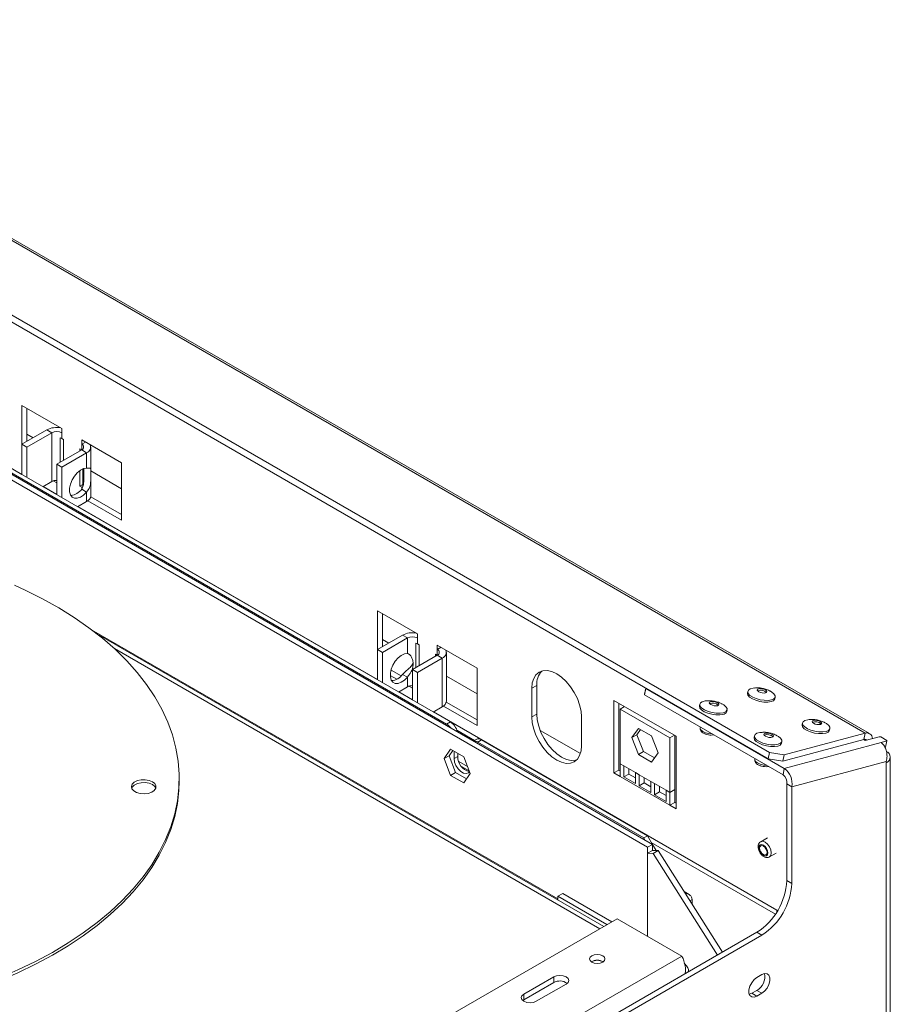
# Model space of a CAD drawing. Units: millimetres. Extents: x 8 to 265, y 7 to 208.
# Drawn here: x 245 to 265, y 85 to 106 of the extents above; entities that cross this region are included whole.
import ezdxf

# ---------------------------------------------------------------- set-up
doc = ezdxf.new("R2010")
doc.units = ezdxf.units.MM

msp = doc.modelspace()

# ---------------------------------------------------------------- linework, layer by layer
at = {"color": 7, "linetype": 'Continuous', "lineweight": 15}
for p, q in [((236.9247008, 106.18869762), (263.95793697, 90.58274256)), ((264.05545902, 90.57402872), (237.02222285, 106.17998378)), ((235.15597446, 105.57699758), (261.86285366, 90.15944439)), ((235.12781866, 105.43940238), (261.83469786, 90.02184919)), ((237.43951391, 100.64818088), (259.19664564, 88.08805609)), ((237.54829957, 100.71098151), (259.3054313, 88.15085671)), ((242.04930619, 98.14401111), (254.80442467, 90.78063794)), ((242.13089544, 98.19111157), (254.88601391, 90.82773841)), ((245.51684906, 97.75106683), (246.38713433, 97.24866184)), ((245.51684906, 96.9032431), (245.51684906, 97.75106683)), ((245.62563472, 96.96604372), (245.62563472, 97.68826621)), ((245.51684906, 96.9032431), (246.06077736, 97.21724622)), ((245.62563472, 96.84044247), (246.16956301, 97.15444559)), ((246.16956301, 97.15444559), (246.06077736, 97.21724622)), ((246.16956301, 97.15444559), (246.16956301, 96.08666145)), ((246.38713433, 97.24866184), (246.38713433, 97.15444559)), ((246.38713433, 97.02882393), (246.38713433, 97.15444559)), ((245.62563472, 97.12279519), (245.76140019, 97.04441946)), ((246.35499188, 97.0430311), (246.35499188, 96.50788391)), ((246.42792895, 97.0052737), (246.38713433, 97.02882393)), ((246.42792895, 96.54998959), (246.42792895, 97.0052737)), ((246.82227697, 96.99745934), (247.69256224, 96.49505435)), ((246.82227697, 96.9032431), (246.82227697, 96.99745934)), ((246.82227697, 96.9032431), (246.90387947, 96.95035122)), ((245.51684906, 96.9032431), (245.62563472, 96.84044247)), ((245.51684906, 96.23644215), (245.51684906, 96.9032431)), ((245.62563472, 96.17364153), (245.62563472, 96.84044247)), ((246.82227697, 96.77764185), (246.27834867, 96.46363873)), ((246.93106262, 96.71484123), (246.38713433, 96.40083811)), ((246.82225928, 96.77763164), (246.78148234, 96.80117167)), ((246.78148234, 96.80117167), (246.78148234, 96.75409162)), ((246.82227697, 96.77764185), (246.93106262, 96.71484123)), ((246.93106262, 96.71484123), (246.93106262, 96.3790113)), ((247.02118362, 96.33864356), (247.02118362, 96.84044247)), ((247.69256224, 96.49505435), (247.69256224, 95.23883772)), ((246.38713433, 96.40083811), (246.27834867, 96.46363873)), ((246.27834867, 96.46363873), (246.27834867, 95.79683779)), ((246.38713433, 96.40083811), (246.38713433, 95.73403716)), ((246.78148234, 96.3249701), (246.78148234, 95.98463086)), ((246.84688717, 95.97878678), (246.84688717, 96.36189745)), ((247.02069481, 96.31744415), (247.69256224, 95.92958334)), ((246.16956301, 96.08666145), (245.97293398, 95.97314993)), ((246.27834867, 96.05524583), (246.20019714, 96.10036175)), ((247.02118362, 95.77265833), (247.02118362, 96.14673976)), ((246.84688717, 96.02238826), (246.78148234, 95.98463086)), ((246.78148234, 95.98463086), (246.82227697, 95.96108062)), ((246.82227697, 95.92006597), (246.93106262, 95.85726535)), ((246.93106262, 95.85726535), (246.93106262, 95.64705709)), ((246.7344336, 95.53354556), (246.93106262, 95.64705709)), ((247.69256224, 95.23883772), (246.95654098, 95.66373375)), ((247.69256224, 95.36443897), (247.01931229, 95.75309789)), ((253.29502366, 93.26082222), (254.16530892, 92.75841723)), ((253.29502366, 92.41299848), (253.29502366, 93.26082222)), ((253.40380931, 92.47579911), (253.40380931, 93.19802159)), ((258.24239627, 86.35656875), (247.15204855, 92.75889021)), ((253.29502366, 92.41299848), (253.83895195, 92.7270016)), ((253.40380931, 92.35019786), (253.94773761, 92.66420098)), ((253.40380931, 92.63255058), (253.53957478, 92.55417484)), ((253.94773761, 92.66420098), (253.83895195, 92.7270016)), ((253.94773761, 92.66420098), (253.94773761, 92.32837105)), ((254.16530892, 92.75841723), (254.16530892, 92.66420098)), ((254.16530892, 92.53857931), (254.16530892, 92.66420098)), ((253.29502366, 92.41299848), (253.40380931, 92.35019786)), ((253.29502366, 91.74619754), (253.29502366, 92.41299848)), ((254.13316648, 92.55278649), (254.13316648, 92.0176393)), ((254.20610355, 92.51502908), (254.16530892, 92.53857931)), ((254.20610355, 92.05974497), (254.20610355, 92.51502908)), ((254.60045156, 92.50721473), (255.47073683, 92.00480974)), ((254.60045156, 92.41299848), (254.60045156, 92.50721473)), ((254.60045156, 92.41299848), (254.68205406, 92.46010661)), ((253.40380931, 91.68339691), (253.40380931, 92.35019786)), ((254.60045156, 92.28739723), (254.05652327, 91.97339411)), ((254.70923722, 92.22459661), (254.16530892, 91.91059349)), ((254.60043388, 92.28738703), (254.55965694, 92.31092705)), ((254.55965694, 92.31092705), (254.55965694, 92.263847)), ((254.60045156, 92.28739723), (254.70923722, 92.22459661)), ((254.70923722, 92.22459661), (254.70923722, 91.15681247)), ((254.79935821, 91.28241372), (254.79935821, 92.35019786)), ((254.16530892, 91.91059349), (254.05652327, 91.97339411)), ((254.05652327, 91.97339411), (254.05652327, 91.30659317)), ((255.47073683, 92.00480974), (255.47073683, 90.7485931)), ((253.71375044, 91.76287976), (253.57248796, 91.84442885)), ((253.80705532, 91.83461725), (253.58795106, 91.96110344)), ((253.83895195, 91.86942572), (253.94773761, 91.8066251)), ((253.94773761, 91.8066251), (253.94773761, 91.59641684)), ((254.16530892, 91.91059349), (254.16530892, 91.24379255)), ((254.79935821, 91.82691735), (255.47073683, 91.43933872)), ((253.94773761, 91.59641684), (253.75110858, 91.48290532)), ((254.05652327, 91.56500122), (253.97837173, 91.61011713)), ((256.66737907, 91.5652462), (256.77616473, 91.62804682)), ((256.66737907, 90.93713788), (256.66737907, 91.5652462)), ((256.77616473, 90.99993851), (256.77616473, 91.62804682)), ((259.13177761, 91.43646572), (259.15845047, 91.56681392)), ((259.16048943, 91.56041872), (259.13233363, 91.42282351)), ((259.16027163, 91.56576259), (259.16048943, 91.56041872)), ((259.16048943, 91.56041872), (262.19017002, 89.81142134)), ((259.13233363, 91.42282351), (259.13177761, 91.43646572)), ((259.13233363, 91.42282351), (262.16201422, 89.67382613)), ((261.39119068, 91.49758131), (261.38344784, 91.45974263)), ((261.98257151, 91.33714528), (261.99031436, 91.37498397)), ((254.51260819, 91.04330095), (254.70923722, 91.15681247)), ((255.47073683, 90.7485931), (254.73471557, 91.17348913)), ((255.47073683, 90.87419435), (254.79748688, 91.26285327)), ((258.46234244, 91.30035292), (259.82216317, 90.51534512)), ((258.46234244, 89.71249509), (258.46234244, 91.30035292)), ((258.5711281, 89.77529572), (258.5711281, 91.23755229)), ((258.6971069, 91.16482628), (258.59832451, 91.10780043)), ((258.59832451, 91.10780043), (259.6861811, 90.47979419)), ((258.59832451, 89.91439463), (258.59832451, 91.10780043)), ((260.34040191, 91.21610665), (260.33265906, 91.17826797)), ((256.66737907, 90.93713788), (256.77616473, 90.99993851)), ((257.75523566, 90.93723996), (257.75523566, 90.30913164)), ((260.93178274, 91.05567063), (260.93952559, 91.09350931)), ((254.80442467, 90.78063794), (254.88601391, 90.82773841)), ((258.99936591, 90.68785167), (258.856479, 90.48454923)), ((259.28513971, 90.52287796), (258.99936591, 90.68785167)), ((260.35417906, 90.71746716), (260.3494953, 90.69457798)), ((262.58783293, 90.80677444), (262.58009008, 90.76893576)), ((263.17921376, 90.64633842), (263.1869566, 90.6841771)), ((255.02865471, 90.648478), (255.41440081, 90.42579152)), ((256.84911388, 90.64361858), (257.73013461, 90.13501615)), ((258.96526466, 90.54734986), (258.856479, 90.48454923)), ((258.856479, 90.48454923), (258.99936591, 90.1162731)), ((259.04535434, 90.66130311), (258.96526466, 90.54734986)), ((258.96526466, 90.54734986), (259.10815156, 90.17907372)), ((259.42802661, 90.15460182), (259.28513971, 90.52287796)), ((259.78496348, 90.53682004), (259.6861811, 90.47979419)), ((259.6861811, 90.47979419), (259.6861811, 89.28638839)), ((259.79496676, 90.53104527), (259.79496676, 89.34918901)), ((259.82216317, 90.51534512), (259.82216317, 88.92748729)), ((261.53704415, 90.52529979), (261.52930131, 90.48746111)), ((263.95793697, 90.58274256), (262.18365046, 90.10746466)), ((263.92978117, 90.44514736), (263.95793697, 90.58274256)), ((263.9622086, 90.42400863), (264.26757273, 90.50580648)), ((264.29965241, 90.50060851), (264.26757273, 90.50580648)), ((264.29965241, 90.50060851), (264.4301952, 90.42524776)), ((255.45054904, 90.44665945), (255.38955123, 90.41144616)), ((255.56592428, 90.43523451), (255.48433504, 90.38813404)), ((255.48433504, 90.38813404), (259.11505639, 88.29216322)), ((255.56592428, 90.43523451), (259.19664564, 88.33926369)), ((262.12842499, 90.36486376), (262.13616783, 90.40270245)), ((263.92978117, 90.44514736), (262.15549466, 89.96986945)), ((264.30927513, 90.37906576), (262.19017002, 89.81142134)), ((263.9622086, 90.42400863), (263.92691926, 90.44438073)), ((264.43075122, 90.41160554), (264.30927513, 90.37906576)), ((264.40259542, 90.27401034), (264.43075122, 90.41160554)), ((264.43075122, 90.41160554), (264.4301952, 90.42524776)), ((254.89270729, 90.23034777), (254.74982039, 90.02704534)), ((254.74982039, 90.02704534), (254.85860605, 90.08984597)), ((254.74982039, 90.02704534), (254.89270729, 89.65876921)), ((254.93869573, 90.20379922), (254.85860605, 90.08984597)), ((254.85860605, 90.08984597), (255.00149295, 89.72156983)), ((255.1784811, 90.06537407), (254.89270729, 90.23034777)), ((254.96760316, 90.02692328), (254.96760316, 90.18711131)), ((254.96760316, 90.02692328), (255.0491924, 90.07402374)), ((255.0491924, 90.07402374), (255.0491924, 90.14001084)), ((255.321368, 89.69709793), (255.1784811, 90.06537407)), ((259.10815156, 90.17907372), (258.99936591, 90.1162731)), ((258.99936591, 90.1162731), (259.28513971, 89.95129939)), ((259.10815156, 90.17907372), (259.34793693, 90.04064858)), ((259.28513971, 89.95129939), (259.42802661, 90.15460182)), ((261.55082131, 90.02666029), (261.54613754, 90.00377112)), ((261.83469786, 90.02184919), (261.86285366, 90.15944439)), ((261.86285366, 90.15944439), (262.18365046, 90.10746466)), ((262.18365046, 90.10746466), (262.15549466, 89.96986945)), ((264.50847824, 36.63788078), (264.50847824, 90.05849312)), ((255.26209056, 89.84987936), (255.07246488, 89.95934793)), ((258.67991376, 89.86729416), (258.59832451, 89.91439463)), ((258.59832451, 89.63399431), (258.59832451, 89.91439463)), ((258.67991376, 89.86729416), (258.93374696, 89.72075937)), ((258.67991376, 89.62458034), (258.67991376, 89.86729416)), ((262.15549466, 89.96986945), (261.83469786, 90.02184919)), ((262.16201422, 89.67382613), (262.19017002, 89.81142134)), ((264.41835725, 89.96429729), (262.35142974, 89.41062968)), ((264.41835725, 89.93289188), (264.41835725, 89.96429729)), ((264.41835725, 36.51227953), (264.41835725, 89.93289188)), ((248.95478197, 89.53249085), (248.95478197, 89.59530169)), ((254.89270729, 89.65876921), (255.00149295, 89.72156983)), ((254.89270729, 89.65876921), (255.1784811, 89.4937955)), ((255.00149295, 89.72156983), (255.24127832, 89.58314468)), ((255.1784811, 89.4937955), (255.321368, 89.69709793)), ((258.46234244, 89.71249509), (258.5711281, 89.77529572)), ((258.59832451, 89.63399431), (258.46234244, 89.71249509)), ((258.59832451, 89.75959556), (258.5711281, 89.77529572)), ((258.59832451, 89.63399431), (259.6861811, 89.00598807)), ((258.67991376, 89.62458034), (258.78869942, 89.68738097)), ((258.93374696, 89.47804555), (258.67991376, 89.62458034)), ((258.78869942, 89.68738097), (258.78869942, 89.80449353)), ((258.93374696, 89.6036468), (258.78869942, 89.68738097)), ((259.01533621, 89.6736589), (258.93374696, 89.72075937)), ((258.93374696, 89.72075937), (258.93374696, 89.47804555)), ((259.01533621, 89.6736589), (259.26916941, 89.52712411)), ((259.01533621, 89.43094509), (259.01533621, 89.6736589)), ((259.12412186, 89.49374571), (259.12412186, 89.61085828)), ((248.95478197, 89.53249085), (248.94817346, 89.33088637)), ((259.01533621, 89.43094509), (259.12412186, 89.49374571)), ((259.26916941, 89.2844103), (259.01533621, 89.43094509)), ((259.26916941, 89.41001155), (259.12412186, 89.49374571)), ((259.35075865, 89.48002364), (259.26916941, 89.52712411)), ((259.26916941, 89.52712411), (259.26916941, 89.2844103)), ((259.35075865, 89.48002364), (259.60459186, 89.33348885)), ((259.35075865, 89.23730983), (259.35075865, 89.48002364)), ((259.45954431, 89.30011045), (259.45954431, 89.41722302)), ((262.24264408, 89.4734303), (262.35142974, 89.41062968)), ((262.24264408, 89.4734303), (262.24264408, 87.35783151)), ((262.35142974, 89.41062968), (262.35142974, 87.29503089)), ((259.35075865, 89.23730983), (259.45954431, 89.30011045)), ((259.60459186, 89.09077504), (259.35075865, 89.23730983)), ((259.60459186, 89.21637629), (259.45954431, 89.30011045)), ((259.6861811, 89.28638839), (259.60459186, 89.33348885)), ((259.60459186, 89.33348885), (259.60459186, 89.09077504)), ((259.6861811, 89.28638839), (259.79496676, 89.34918901)), ((259.6861811, 89.28638839), (259.6861811, 89.00598807)), ((259.79496676, 89.34918901), (259.79496676, 89.0687887)), ((259.6861811, 89.00598807), (259.79496676, 89.0687887)), ((259.82216317, 88.92748729), (259.6861811, 89.00598807)), ((259.82216317, 89.05308854), (259.79496676, 89.0687887)), ((259.11505639, 88.29216322), (259.19664564, 88.33926369)), ((259.19664564, 88.33926369), (259.30541804, 88.15086437)), ((259.14225281, 88.24505765), (259.11505639, 88.29216322)), ((259.3054313, 88.15085671), (259.19664564, 88.08805609)), ((259.19664564, 86.14127757), (259.19664564, 88.08805609)), ((259.28057249, 88.19389811), (261.99647118, 86.62604317)), ((259.3054313, 88.01895396), (259.3054313, 88.15085671)), ((259.3054313, 88.1508414), (259.3838364, 88.01503978)), ((261.82014107, 88.29339355), (261.67328043, 88.2086127)), ((259.19664564, 87.95615334), (259.3054313, 88.01895396)), ((259.19664564, 86.14127757), (259.19664564, 87.95615334)), ((259.31996809, 87.94999676), (259.19664564, 87.95615334)), ((259.3054313, 88.01895396), (259.42875375, 88.01279739)), ((259.42875375, 88.01279739), (259.31996809, 87.94999676)), ((259.31996809, 87.94999676), (260.72733338, 85.72933129)), ((259.42875375, 88.01279739), (260.83611904, 85.79213191)), ((261.8655725, 87.87551699), (262.01243313, 87.96029783)), ((262.24264408, 87.35783151), (262.35142974, 87.29503089)), ((257.23850378, 87.0141746), (257.34728944, 87.07697523)), ((258.31001511, 86.39560428), (257.23850378, 87.0141746)), ((257.23850378, 86.93610355), (257.23850378, 87.0141746)), ((258.41880077, 86.4584049), (257.34728944, 87.07697523)), ((260.107791, 87.05251604), (259.99669403, 87.11665095)), ((260.17571656, 86.9417482), (260.12580193, 86.91293309)), ((260.17571656, 86.83417336), (260.17571656, 86.9417482)), ((262.04443259, 86.70243599), (262.02507276, 86.71361218)), ((262.02788409, 86.6749767), (262.02507276, 86.71361218)), ((258.53305312, 86.52436138), (245.15241711, 78.79988463)), ((259.94726668, 85.70795327), (258.53305312, 86.52436138)), ((256.09625437, 83.05586628), (261.58993013, 86.22729779)), ((256.20504002, 82.99306566), (261.69871579, 86.16449717)), ((261.69871579, 86.16449717), (261.58993013, 86.22729779)), ((259.94726668, 85.70795327), (246.56663067, 77.98347652)), ((260.0917805, 85.36243442), (260.0917805, 85.39077388)), ((261.69871579, 85.30084823), (261.58993013, 85.23804761)), ((257.14603597, 85.25264874), (256.49332202, 84.875845)), ((256.49332202, 84.75022334), (257.14603597, 85.12702708)), ((256.76528617, 84.71884344), (257.41800012, 85.09564718)), ((257.14603597, 85.12702708), (257.14603597, 85.25264874)), ((256.49332202, 84.75022334), (256.49332202, 84.875845)), ((261.58993013, 84.95537845), (261.48114447, 84.89257782)), ((261.48114447, 84.89257782), (261.58993013, 84.8297772)), ((261.58993013, 84.95537845), (261.69871579, 84.89257782)), ((261.58993013, 84.8297772), (261.69871579, 84.89257782)), ((256.47073524, 84.73453339), (256.49332202, 84.75022334))]:
    msp.add_line(p, q, dxfattribs=at)
at = {"color": 8, "linetype": 'Continuous', "lineweight": 15}
for p, q in [((238.96251313, 100.02734447), (245.51684906, 96.24360687)), ((246.82227697, 96.9032431), (246.82227697, 96.77764185)), ((245.97913949, 95.97673229), (246.27834867, 95.8040025)), ((246.84495269, 95.97417104), (246.82227697, 95.96108062)), ((246.82227697, 95.96108062), (246.82227697, 95.92006597)), ((246.7406391, 95.53712792), (253.29502366, 91.75336226)), ((247.03995722, 92.84477299), (257.23850378, 86.95727738)), ((247.53836585, 92.43183446), (258.15228563, 86.30454899)), ((254.60045156, 92.41299848), (254.60045156, 92.28739723)), ((253.75731408, 91.48648768), (254.05652327, 91.31375789)), ((254.51881369, 91.04688331), (262.02507276, 86.71361218)), ((255.1318106, 89.8535612), (255.29785221, 89.75770742))]:
    msp.add_line(p, q, dxfattribs=at)
at = {"color": 7, "linetype": 'Continuous', "lineweight": 15, "flags": 128}
for points in [[(246.93106262, 95.85726535), (246.86537363, 95.79166077), (246.79564631, 95.74531418), (246.72709753, 95.72169313), (246.66485599, 95.72256492), (246.6135785, 95.74786432), (246.57710154, 95.79569847), (246.55815426, 95.8624885), (246.55815426, 95.94323731), (246.57710154, 96.03190342), (246.6135785, 96.12185296), (246.66485599, 96.2063561), (246.72709753, 96.27909043), (246.79564631, 96.33461412), (246.86537363, 96.36877298), (246.93106262, 96.3790113)], [(245.35287203, 93.81870654), (245.5842542, 93.71248716), (245.96177549, 93.52329456), (246.32100035, 93.32258049), (246.6608751, 93.11093367), (246.98040284, 92.88897489), (247.27864634, 92.6573552), (247.55473079, 92.41675398), (247.80784641, 92.16787696), (248.03725074, 91.91145413), (248.24227091, 91.64823762), (248.42230557, 91.3789995), (248.57682663, 91.10452949), (248.70538087, 90.82563265), (248.80759121, 90.54312704), (248.88315784, 90.25784129), (248.93185912, 89.9706122), (248.95355221, 89.68228227), (248.94817346, 89.3936972)], [(253.94773761, 92.32837105), (253.88204862, 92.31813273), (253.81232129, 92.28397388), (253.74377251, 92.22845019), (253.68153098, 92.15571585), (253.63025348, 92.07121272), (253.59377653, 91.98126317), (253.57482925, 91.89259707), (253.57482925, 91.81184826), (253.59377653, 91.74505822), (253.63025348, 91.69722407), (253.68153098, 91.67192467), (253.74377251, 91.67105288), (253.81232129, 91.69467393), (253.88204862, 91.74102052), (253.94773761, 91.8066251)], [(256.66737907, 91.5652462), (256.6778305, 91.68175057), (256.70878315, 91.78171078), (256.75904752, 91.86128542), (256.82669198, 91.91741647), (256.909117, 91.94794685), (257.00315502, 91.95170329), (257.10519222, 91.92854144), (257.21130737, 91.8793514), (257.31742251, 91.8060235), (257.41945971, 91.71137571), (257.51349774, 91.59904527), (257.59592275, 91.473349), (257.66356721, 91.33911731), (257.71383158, 91.20150867), (257.74478423, 91.0658113), (257.75523566, 90.93723996)], [(261.90696402, 91.3114664), (261.83580042, 91.30052212), (261.75174868, 91.30164076), (261.66227716, 91.31472292), (261.5753358, 91.33860619), (261.49864973, 91.37116845), (261.43903283, 91.40951639), (261.40178233, 91.45024262), (261.3902081, 91.48972845), (261.40533856, 91.52446539), (261.4458293, 91.5513669), (261.50808255, 91.56804267), (261.53638448, 91.57136051)], [(261.78168428, 91.46455968), (261.74773934, 91.46036587), (261.70736908, 91.46350311), (261.66671949, 91.47349378), (261.6319791, 91.48881689), (261.60843683, 91.50713964), (261.59967677, 91.52567256), (261.60703256, 91.54159417), (261.62938435, 91.55248056), (261.66332929, 91.55667437), (261.70369955, 91.55353713), (261.74434914, 91.54354646), (261.77908953, 91.52822335), (261.8026318, 91.5099006), (261.81139186, 91.49136768), (261.80403607, 91.47544607), (261.78168428, 91.46455968)], [(261.89922117, 91.27362771), (261.82805757, 91.26268344), (261.74400583, 91.26380207), (261.65453431, 91.27688423), (261.56759296, 91.30076751), (261.49090688, 91.33332977), (261.43128998, 91.3716777), (261.39403948, 91.41240394), (261.38246525, 91.45188977), (261.38344784, 91.45974263)], [(261.88593664, 91.49977897), (261.91517032, 91.48274177), (261.9641511, 91.4427581), (261.98883921, 91.40219905), (261.98704101, 91.36466848), (261.95891627, 91.33350115), (261.90696402, 91.3114664)], [(260.8484324, 90.99215306), (260.7772688, 90.98120878), (260.69321706, 90.98232742), (260.60374554, 90.99540958), (260.51680418, 91.01929285), (260.44011811, 91.05185511), (260.38050121, 91.09020305), (260.34325071, 91.13092928), (260.33167648, 91.17041511), (260.33265906, 91.17826797)], [(260.85617524, 91.02999174), (260.78501165, 91.01904746), (260.7009599, 91.0201661), (260.61148839, 91.03324826), (260.52454703, 91.05713154), (260.44786096, 91.08969379), (260.38824406, 91.12804173), (260.35099356, 91.16876796), (260.33941933, 91.2082538), (260.35454979, 91.24299073), (260.39504053, 91.26989224), (260.45729378, 91.28656801), (260.48559571, 91.28988585)], [(260.7308955, 91.18308503), (260.69695057, 91.17889122), (260.65658031, 91.18202846), (260.61593071, 91.19201913), (260.58119033, 91.20734224), (260.55764806, 91.22566499), (260.548888, 91.2441979), (260.55624379, 91.26011951), (260.57859558, 91.2710059), (260.61254051, 91.27519971), (260.65291078, 91.27206247), (260.69356037, 91.2620718), (260.72830076, 91.24674869), (260.75184303, 91.22842594), (260.76060309, 91.20989303), (260.75324729, 91.19397141), (260.7308955, 91.18308503)], [(260.83514787, 91.21830432), (260.86438155, 91.20126711), (260.91336232, 91.16128344), (260.93805043, 91.12072439), (260.93625223, 91.08319383), (260.9081275, 91.05202649), (260.85617524, 91.02999174)], [(257.75523566, 90.30913164), (257.74478423, 90.19262727), (257.71383158, 90.09266706), (257.66356721, 90.01309243), (257.59592275, 89.95696138), (257.51349774, 89.926431), (257.41945971, 89.92267455), (257.31742251, 89.9458364), (257.21130737, 89.99502645), (257.10519222, 90.06835434), (257.00315502, 90.16300214), (256.909117, 90.27533257), (256.82669198, 90.40102885), (256.75904752, 90.53526053), (256.70878315, 90.67286917), (256.6778305, 90.80856655), (256.66737907, 90.93713788)], [(257.64641969, 89.99503811), (257.62228339, 89.98923162), (257.52824537, 89.98547518), (257.42620817, 90.00863703), (257.32009303, 90.05782707), (257.21397788, 90.13115497), (257.11194068, 90.22580276), (257.01790266, 90.3381332), (256.93547764, 90.46382947), (256.86783318, 90.59806116), (256.81756881, 90.7356698), (256.78661616, 90.87136717), (256.77616473, 90.99993851)], [(263.09586342, 90.58282085), (263.02469982, 90.57187657), (262.94064808, 90.57299521), (262.85117656, 90.58607737), (262.7642352, 90.60996065), (262.68754913, 90.6425229), (262.62793223, 90.68087084), (262.59068173, 90.72159708), (262.5791075, 90.76108291), (262.58009008, 90.76893576)], [(263.10360626, 90.62065953), (263.03244266, 90.60971525), (262.94839092, 90.61083389), (262.8589194, 90.62391605), (262.77197805, 90.64779933), (262.69529197, 90.68036158), (262.63567507, 90.71870952), (262.59842457, 90.75943576), (262.58685034, 90.79892159), (262.60198081, 90.83365852), (262.64247155, 90.86056003), (262.70472479, 90.8772358), (262.73302673, 90.88055364)], [(262.97832652, 90.77375282), (262.94438159, 90.76955901), (262.90401132, 90.77269625), (262.86336173, 90.78268692), (262.82862135, 90.79801003), (262.80507907, 90.81633278), (262.79631902, 90.83486569), (262.80367481, 90.85078731), (262.8260266, 90.86167369), (262.85997153, 90.8658675), (262.9003418, 90.86273026), (262.94099139, 90.85273959), (262.97573177, 90.83741648), (262.99927405, 90.81909373), (263.0080341, 90.80056082), (263.00067831, 90.78463921), (262.97832652, 90.77375282)], [(263.08257889, 90.80897211), (263.11181257, 90.7919349), (263.16079334, 90.75195123), (263.18548145, 90.71139219), (263.18368325, 90.67386162), (263.15555852, 90.64269428), (263.10360626, 90.62065953)], [(262.04507464, 90.30134619), (261.97391105, 90.29040192), (261.8898593, 90.29152055), (261.80038779, 90.30460271), (261.71344643, 90.32848599), (261.63676036, 90.36104825), (261.57714346, 90.39939618), (261.53989296, 90.44012242), (261.52831873, 90.47960825), (261.52930131, 90.48746111)], [(262.05281749, 90.33918488), (261.98165389, 90.3282406), (261.89760215, 90.32935924), (261.80813063, 90.3424414), (261.72118928, 90.36632467), (261.6445032, 90.39888693), (261.5848863, 90.43723486), (261.5476358, 90.4779611), (261.53606157, 90.51744693), (261.55119203, 90.55218387), (261.59168278, 90.57908538), (261.65393602, 90.59576115), (261.68223795, 90.59907899)], [(261.92753775, 90.49227816), (261.89359282, 90.48808435), (261.85322255, 90.49122159), (261.81257296, 90.50121226), (261.77783257, 90.51653537), (261.7542903, 90.53485812), (261.74553024, 90.55339104), (261.75288604, 90.56931265), (261.77523783, 90.58019904), (261.80918276, 90.58439285), (261.84955302, 90.58125561), (261.89020262, 90.57126494), (261.924943, 90.55594183), (261.94848527, 90.53761908), (261.95724533, 90.51908616), (261.94988954, 90.50316455), (261.92753775, 90.49227816)], [(262.03179011, 90.52749745), (262.0610238, 90.51046025), (262.11000457, 90.47047658), (262.13469268, 90.42991753), (262.13289448, 90.39238696), (262.10476975, 90.36121963), (262.05281749, 90.33918488)], [(255.30328682, 89.74370028), (255.27979866, 89.71548107), (255.2327682, 89.69706048), (255.1750768, 89.70611736), (255.1136829, 89.7415593), (255.0559915, 89.7991115), (255.00896105, 89.87183229), (254.9782641, 89.9509505), (254.96760316, 90.02692328)], [(248.94817346, 89.3936972), (248.91573867, 89.10570347), (248.85634295, 88.81914582), (248.77016054, 88.53486476), (248.65744422, 88.25369416), (248.5185246, 87.97645871), (248.35380917, 87.70397162), (248.16378105, 87.43703212), (247.94899764, 87.17642319), (247.71008894, 86.92290926), (247.44775569, 86.67723391), (247.16276738, 86.44011775), (246.85595992, 86.2122563), (246.52823323, 85.9943179), (246.18054858, 85.7869418), (245.81392581, 85.59073628), (245.42944027, 85.40627685), (245.02821973, 85.23410454), (244.61144103, 85.07472438), (244.18032667, 84.92860384), (243.73614117, 84.79617154), (243.28018741, 84.67781591), (242.81380277, 84.57388412)], [(247.91045538, 89.4163777), (247.92172528, 89.36562926), (247.96092836, 89.319743), (248.02381635, 89.28369141), (248.10357437, 89.26138123), (248.19155939, 89.25523012), (248.27823687, 89.26590465), (248.35421397, 89.29224806), (248.41125738, 89.33140565), (248.44318557, 89.37913407), (248.44653862, 89.43026121), (248.42095318, 89.47924666), (248.36920183, 89.52078207), (248.29689262, 89.55036645), (248.21186139, 89.56479387), (248.12332258, 89.56250089), (248.04087075, 89.54373599), (247.97344084, 89.51053264), (247.92833992, 89.46648894), (247.91045538, 89.4163777)], [(248.4431706, 89.37909216), (248.42095318, 89.41643582), (248.36920183, 89.45797124), (248.29689262, 89.48755562), (248.21186139, 89.50198304), (248.12332258, 89.49969005), (248.04087075, 89.48092515), (247.97344084, 89.4477218), (247.92833992, 89.4036781), (247.9158162, 89.37909216)], [(248.94817346, 89.33088637), (248.91573867, 89.04289264), (248.85634295, 88.75633499), (248.77016054, 88.47205393), (248.65744422, 88.19088332), (248.5185246, 87.91364788), (248.35380917, 87.64116078), (248.16378105, 87.37422128), (247.94899764, 87.11361236), (247.71008894, 86.86009842), (247.44775569, 86.61442308), (247.16276738, 86.37730692), (246.85595992, 86.14944547), (246.52823323, 85.93150707), (246.18054858, 85.72413097), (245.81392581, 85.52792545), (245.42944027, 85.34346601), (245.02821973, 85.17129371), (244.61144103, 85.01191354), (244.18032667, 84.86579301), (243.73614117, 84.73336071), (243.28018741, 84.61500508)], [(261.82925858, 87.96356406), (261.82180584, 88.01113243), (261.80058225, 88.06006369), (261.76881891, 88.1029085), (261.73135148, 88.13314412), (261.69388406, 88.14616746), (261.66212071, 88.13999584), (261.64089712, 88.11556881), (261.63344439, 88.07660519), (261.64089712, 88.02903682), (261.66212071, 87.98010556), (261.69388406, 87.93726075), (261.73135148, 87.90702513), (261.76881891, 87.89400179), (261.80058225, 87.90017342), (261.82180584, 87.92460044), (261.82925858, 87.96356406)], [(261.81294073, 87.97298416), (261.80673012, 88.01262447), (261.78904379, 88.05340051), (261.76257434, 88.08910452), (261.73135148, 88.11430087), (261.70012863, 88.12515366), (261.67365918, 88.12001063), (261.65597285, 88.09965478), (261.64976224, 88.06718509), (261.65597285, 88.02754479), (261.67365918, 87.98676874), (261.70012863, 87.95106473), (261.73135148, 87.92586838), (261.76257434, 87.91501559), (261.78904379, 87.92015862), (261.80673012, 87.94051447), (261.81294073, 87.97298416)], [(257.97824626, 85.71423333), (257.94156164, 85.68253884), (257.92867972, 85.64515264), (257.94156164, 85.60776645), (257.97824626, 85.57607196), (258.03314867, 85.55489438), (258.09791048, 85.5474578), (258.1626723, 85.55489438), (258.21757471, 85.57607196), (258.25425933, 85.60776645), (258.26714125, 85.64515264), (258.25425933, 85.68253884), (258.21757471, 85.71423333), (258.1626723, 85.73541091), (258.09791048, 85.74284749), (258.03314867, 85.73541091), (257.97824626, 85.71423333)], [(261.69871579, 84.89257782), (261.75917698, 84.93979219), (261.81234566, 85.00593352), (261.85180889, 85.0830242), (261.87280685, 85.16176595), (261.87280685, 85.23266136), (261.85180889, 85.2871594), (261.81234566, 85.31868679), (261.75917698, 85.32344087), (261.69871579, 85.30084823)], [(257.41800012, 85.09564718), (257.45968719, 85.13166365), (257.47432574, 85.17414796), (257.45968719, 85.21663228), (257.41800012, 85.25264874), (257.35561101, 85.27671418), (257.28201804, 85.28516483), (257.20842508, 85.27671418), (257.14603597, 85.25264874)], [(261.58993013, 85.23804761), (261.52946894, 85.19083325), (261.47630026, 85.12469191), (261.43683702, 85.04760123), (261.41583907, 84.96885948), (261.41583907, 84.89796407), (261.43683702, 84.84346603), (261.47630026, 84.81193864), (261.52946894, 84.80718456), (261.58993013, 84.8297772)], [(256.49332202, 84.875845), (256.45163495, 84.83982854), (256.4369964, 84.79734422), (256.45163495, 84.7548599), (256.49332202, 84.71884344), (256.55571113, 84.69477801), (256.62930409, 84.68632735), (256.70289706, 84.69477801), (256.76528617, 84.71884344)], [(261.48114447, 84.89257782), (261.42068328, 84.86998518), (261.42055041, 84.86996439)]]:
    msp.add_lwpolyline(points, dxfattribs=at)
at = {"color": 8, "linetype": 'Continuous', "lineweight": 15, "flags": 128}
for points in [[(260.60962235, 90.57000288), (260.54117533, 90.57563784), (260.46858678, 90.59347832), (260.40655037, 90.62084102), (260.3645106, 90.65356022), (260.34886764, 90.68665471), (260.3494953, 90.69457798)], [(261.80626459, 89.87919602), (261.73781758, 89.88483098), (261.66522902, 89.90267146), (261.60319262, 89.93003416), (261.56115285, 89.96275336), (261.54550989, 89.99584785), (261.54613754, 90.00377112)], [(261.90540854, 87.96356406), (261.89505752, 88.02963124), (261.86558031, 88.09759132), (261.82146455, 88.157098), (261.76942646, 88.19909192), (261.71738838, 88.2171799), (261.67339749, 88.20868012)], [(261.86645494, 87.87603585), (261.89505752, 87.90944792), (261.90540854, 87.96356406)]]:
    msp.add_lwpolyline(points, dxfattribs=at)
at = {"color": 7, "linetype": 'Continuous', "lineweight": 15}
for centre, radius, start, end in [((246.27818922, 96.7963161), 0.47376163, 79.634759728, 117.316509947), ((246.27834867, 96.94449004), 0.23646491, 62.609672237, 117.390327763), ((246.30113565, 96.87772293), 0.17385995, 60.353762171, 71.95475745), ((246.79844204, 96.84044247), 0.06717159, 290.783420799, 69.216579201), ((246.88398103, 96.84071869), 0.13439424, 290.507162014, 21.309633894), ((246.27391631, 95.89073352), 0.22198506, 88.855903254, 118.040239115), ((246.55631349, 96.10396372), 0.32334959, 275.023322664, 325.338472528), ((246.86719683, 95.78801414), 0.15475055, 294.374658294, 354.305200749), ((254.05636381, 92.30607149), 0.47376163, 79.634759728, 117.316509947), ((254.05652327, 92.45424543), 0.23646491, 62.609672237, 117.390327763), ((254.07931025, 92.38747832), 0.17385995, 60.353762171, 71.95475745), ((254.57661663, 92.35019786), 0.06717159, 290.7834208, 69.2165792), ((254.66215563, 92.35047408), 0.13439424, 290.507162014, 21.309633894), ((253.57298847, 92.05332348), 0.32334959, 275.023322654, 325.338472529), ((257.18911305, 91.66087927), 0.41425148, 137.237402706, 184.545875646), ((254.05209091, 91.40048891), 0.22198506, 88.855903254, 118.040239115), ((261.67270781, 91.34809955), 0.17640572, 44.401638724, 112.469045826), ((261.89352176, 91.36755336), 0.0940984, 273.472451853, 341.14635739), ((254.64537142, 91.29776953), 0.15475055, 294.374658294, 354.305200749), ((260.62191903, 91.06662486), 0.17640575, 44.401651505, 112.469033184), ((260.84273299, 91.0860787), 0.0940984, 273.472451853, 341.14635739), ((254.64366143, 90.51645553), 0.30925259, 35.755649498, 58.678183266), ((254.68755836, 90.522951), 0.36370314, 14.387148661, 56.930731307), ((262.86935003, 90.65729254), 0.17640586, 44.401694128, 112.468991006), ((255.49832734, 90.34087728), 0.11607167, 54.382422525, 114.307119046), ((261.81856128, 90.375818), 0.17640575, 44.401651506, 112.469033184), ((263.09016401, 90.67674649), 0.0940984, 273.472451853, 341.14635739), ((263.99375937, 90.46455467), 0.12349746, 0.457293026, 106.861896521), ((255.41106233, 90.27550382), 0.13436687, 56.953587604, 97.237379222), ((262.03937523, 90.39527184), 0.0940984, 273.472451853, 341.14635739), ((263.94897544, 90.38921329), 0.05913577, 45.690105905, 108.940104606), ((255.37936317, 90.06516688), 0.33028954, 178.463404349, 256.678956031), ((264.3706874, 90.05849312), 0.13434317, 290.783420799, 69.216579201), ((261.96858782, 89.48942959), 0.39086745, 348.369307217, 55.465763464), ((262.05122312, 89.51283026), 0.19543372, 348.369307217, 55.465763464), ((260.83151082, 87.41886053), 1.41245234, 302.476397892, 357.523601962), ((260.94030083, 87.35605739), 1.41244788, 302.476303559, 357.523696295), ((258.09791048, 85.37805543), 0.24193762, 57.605168321, 122.394831679), ((258.09791048, 85.38500625), 0.2304674, 57.309100041, 122.69089996), ((261.42266444, 85.25305293), 0.34144971, 299.331982625, 11.830560538), ((257.28091525, 84.88646567), 0.27579378, 54.62306045, 119.278713867)]:
    msp.add_arc(centre, radius, start, end, dxfattribs=at)
for points, knots in [([(246.86610957, 96.36323123), (246.86660799, 96.35321577), (246.86811606, 96.32291218), (246.86599534, 96.2552442), (246.86744354, 96.17114253), (246.8673592, 96.08474137), (246.86034561, 95.99688428), (246.83498001, 95.94569931), (246.82227697, 95.92006597)], [0, 0, 0, 0, 0.10151765018, 0.30716012437, 0.49751026859, 0.67075171116, 0.83511303128, 1, 1, 1, 1]), ([(246.93106262, 96.3790113), (246.95483605, 96.38101012), (246.99784015, 96.38462582), (247.02024496, 96.37832523), (247.0216958, 96.3460682), (247.02020267, 96.30255259), (247.01944905, 96.2497924), (247.02131105, 96.17206836), (247.02130923, 96.0665106), (247.00267468, 95.95328852), (246.95625232, 95.89104171), (246.93106262, 95.85726535)], [0, 0, 0, 0, 0.1416621307, 0.2562547005, 0.3770225345, 0.4382636263, 0.4993706614, 0.6114840884, 0.7238813312, 0.8501724761, 1, 1, 1, 1]), ([(253.94773761, 91.8066251), (253.96307948, 91.82924653), (253.99264576, 91.87284171), (254.03651014, 91.93760884), (254.06427424, 92.01017267), (254.07397244, 92.09086063), (254.06617993, 92.17184766), (254.04119863, 92.24364994), (253.99773403, 92.30239777), (253.96442081, 92.31970408), (253.94773761, 92.32837105)], [0, 0, 0, 0, 0.1138285765, 0.2193661722, 0.3511039506, 0.4996217141, 0.6370951509, 0.7622124531, 0.8809164113, 1, 1, 1, 1]), ([(253.83895195, 91.86942572), (253.86875661, 91.89827252), (253.9226707, 91.95045391), (254.00908932, 92.02057073), (254.05546343, 92.07321984), (254.06741425, 92.10566041), (254.06918489, 92.11046681)], [0, 0, 0, 0, 0.355910264, 0.6438112829, 0.9472269626, 1, 1, 1, 1]), ([(261.88314713, 91.49994238), (261.87658283, 91.5038246), (261.84379955, 91.5232131), (261.77900909, 91.54750021), (261.68162256, 91.57069969), (261.60052109, 91.57748004), (261.55141672, 91.57123269), (261.53936117, 91.56969891)], [0, 0, 0, 0, 0.0644989528, 0.3221191649, 0.5812883396, 0.8972027109, 1, 1, 1, 1]), ([(260.83235836, 91.21846772), (260.82579406, 91.22234994), (260.79301078, 91.24173844), (260.72822032, 91.26602555), (260.63083379, 91.28922503), (260.54973231, 91.29600538), (260.50062794, 91.28975803), (260.4885724, 91.28822425)], [0, 0, 0, 0, 0.0644989528, 0.3221191649, 0.5812883396, 0.8972027109, 1, 1, 1, 1]), ([(260.35013572, 90.69362802), (260.34912688, 90.68248292), (260.34711181, 90.66022178), (260.36266491, 90.62876113), (260.3894583, 90.59985182), (260.43347652, 90.57274507), (260.4945653, 90.55078805), (260.56232375, 90.53938591), (260.61462431, 90.53969278), (260.6413812, 90.54563602), (260.64973863, 90.54749237)], [0, 0, 0, 0, 0.09424359013, 0.18824135497, 0.3009530629, 0.44929012695, 0.61028890497, 0.7675397448, 0.92739175339, 1, 1, 1, 1]), ([(263.07978938, 90.80913552), (263.07322508, 90.81301774), (263.04044179, 90.83240624), (262.97565134, 90.85669334), (262.87826481, 90.87989283), (262.79716333, 90.88667318), (262.74805896, 90.88042582), (262.73600342, 90.87889205)], [0, 0, 0, 0, 0.0644989528, 0.3221191649, 0.5812883396, 0.8972027109, 1, 1, 1, 1]), ([(262.02900061, 90.52766086), (262.0224363, 90.53154308), (261.98965302, 90.55093158), (261.92486257, 90.57521869), (261.82747604, 90.59841817), (261.74637456, 90.60519852), (261.69727019, 90.59895117), (261.68521465, 90.59741739)], [0, 0, 0, 0, 0.0644989528, 0.3221191649, 0.5812883396, 0.8972027109, 1, 1, 1, 1]), ([(264.30927513, 90.37906576), (264.31946528, 90.37076535), (264.34014107, 90.35392385), (264.36790212, 90.31937524), (264.39234203, 90.27870134), (264.4120062, 90.23304523), (264.42653499, 90.18306695), (264.4351199, 90.1309953), (264.43733027, 90.07746684), (264.43326224, 90.02086981), (264.42359137, 89.98416363), (264.41835725, 89.96429729)], [0, 0, 0, 0, 0.1071788502, 0.2174655939, 0.3246484241, 0.4349395039, 0.5421223424, 0.652413432, 0.7595962308, 0.8698872786, 1, 1, 1, 1]), ([(261.54677797, 90.00282116), (261.54576912, 89.99167605), (261.54375406, 89.96941492), (261.55930715, 89.93795427), (261.58610054, 89.90904496), (261.63011876, 89.88193821), (261.69120754, 89.85998119), (261.758966, 89.84857905), (261.81126656, 89.84888592), (261.83802344, 89.85482916), (261.84638087, 89.85668551)], [0, 0, 0, 0, 0.09424359013, 0.18824135497, 0.3009530629, 0.44929012695, 0.61028890497, 0.7675397448, 0.92739175339, 1, 1, 1, 1]), ([(261.67385446, 88.20780849), (261.67224212, 88.20724951), (261.65627739, 88.20171473), (261.63537101, 88.17438921), (261.61781071, 88.13102831), (261.61620134, 88.07693662), (261.63126546, 88.0157806), (261.66341942, 87.95440805), (261.70896037, 87.90253573), (261.76093348, 87.86910321), (261.81192637, 87.85943961), (261.84953925, 87.86366602), (261.86341271, 87.87572552), (261.86597041, 87.8779488)], [0, 0, 0, 0, 0.0106402809, 0.1053559306, 0.1975614955, 0.3027018351, 0.4183897315, 0.5368668186, 0.6569154082, 0.7812282455, 0.8857207315, 0.9789316044, 1, 1, 1, 1]), ([(260.02417111, 87.07329518), (260.03294736, 87.07313084), (260.06868538, 87.07246163), (260.11992807, 87.05057886), (260.16446747, 87.00316421), (260.17212465, 86.96135875), (260.17571656, 86.9417482)], [0, 0, 0, 0, 0.1084959774, 0.441810003, 0.7381583833, 1, 1, 1, 1]), ([(260.01769542, 85.31966601), (260.02062918, 85.33296324), (260.03255179, 85.38700229), (260.02373331, 85.48854305), (259.99764106, 85.60547308), (259.96700236, 85.67469721), (259.9500858, 85.70320284), (259.94726668, 85.70795327)], [0, 0, 0, 0, 0.0925538131, 0.3761324095, 0.6597118234, 0.9432914238, 1, 1, 1, 1]), ([(260.00165951, 85.54464), (260.02633389, 85.52166647), (260.07568264, 85.47571941), (260.0998791, 85.40658163), (260.08612443, 85.36809921), (260.0821028, 85.3568476)], [0, 0, 0, 0, 0.41438852877, 0.82877705753, 1, 1, 1, 1])]:
    msp.add_open_spline(points, degree=3, knots=knots, dxfattribs=at)

doc.saveas('drawing.dxf')
